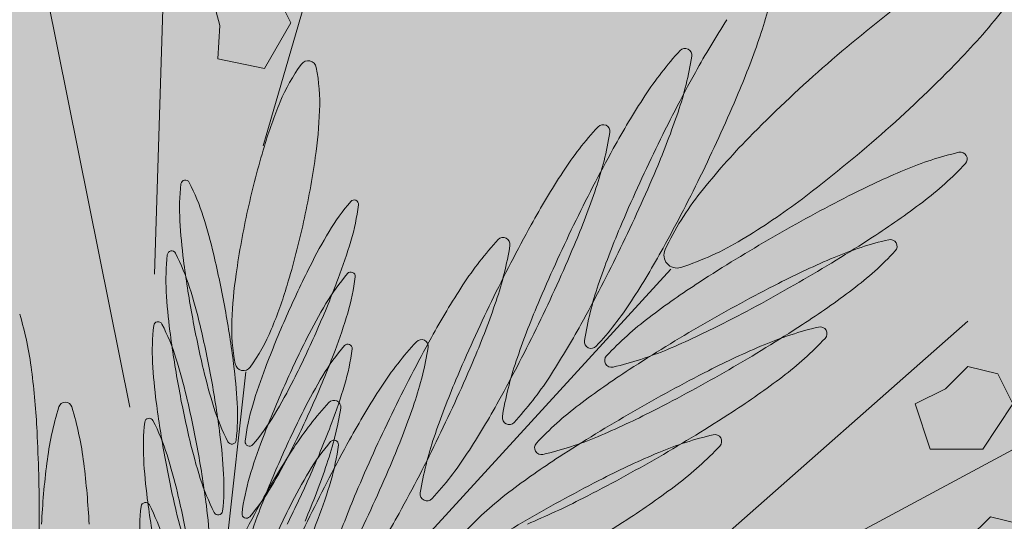
# Model space of a CAD drawing. Extents: x -90 to 86, y -404 to 67.
# Drawn here: x 35 to 36, y 13 to 14 of the extents above; entities that cross this region are included whole.
import ezdxf

# ---------------------------------------------------------------- set-up
doc = ezdxf.new("R2010")
doc.units = 0
doc.header["$MEASUREMENT"] = 0
doc.layers.add('hachuras', color=7, linetype='CONTINUOUS')
doc.layers.add('VEGETAÇÃO - (0.05mm)', color=94, linetype='CONTINUOUS', lineweight=5)

# ---------------------------------------------------------------- blocks, each defined once
blk = doc.blocks.new('V44')
at = {"layer": 'VEGETAÇÃO - (0.05mm)'}
for p, q in [((1856.928561945288, 1235.278489231893, 5.898891540506466), (1856.952523590928, 1235.361010247805, 5.898891540506466)), ((1856.907383618631, 1235.253526787885, 5.898891540506466), (1856.910119227523, 1235.343231331383, 5.898891540506466)), ((1856.902551933639, 1235.227578823322, 5.898891540506466), (1856.883329522281, 1235.323199061792, 5.898891540506466)), ((1856.929246218695, 1235.311903036096, 5.898891540506466), (1856.933930319198, 1235.302436895481, 5.898891540506466)), ((1856.920121022366, 1235.301957479315, 5.898891540506466), (1856.918510955615, 1235.307958382233, 5.898891540506466)), ((1856.919730433201, 1235.295421212146, 5.898891540506466), (1856.920121022366, 1235.301957479315, 5.898891540506466)), ((1856.933930319198, 1235.302436895481, 5.898891540506466), (1856.9288064347, 1235.293562067202, 5.898891540506466)), ((1856.9288064347, 1235.293562067202, 5.898891540506466), (1856.919730433201, 1235.295421212146, 5.898891540506466)), ((1857.008008317911, 1235.254455147237, 5.898891540506466), (1856.901534089386, 1235.138215121473, 5.898891540506466)), ((1856.992679839528, 1235.17987802861, 5.898891540506466), (1857.065878189482, 1235.244335244405, 5.898891540506466)), ((1856.925141443168, 1235.234478194589, 5.898891540506466), (1856.91408036077, 1235.133606587839, 5.898891540506466)), ((1857.061486288485, 1235.231150813901, 5.898891540506466), (1857.065878189482, 1235.235545624068, 5.898891540506466)), ((1857.065878189482, 1235.235545624068, 5.898891540506466), (1857.071734057478, 1235.234080687346, 5.898891540506466)), ((1857.071734057478, 1235.234080687346, 5.898891540506466), (1857.074661991476, 1235.228220940455, 5.898891540506466)), ((1857.017567278514, 1235.188667648947, 5.898891540506466), (1857.096621496463, 1235.231150813901, 5.898891540506466)), ((1857.055630420488, 1235.228220940455, 5.898891540506466), (1857.061486288485, 1235.231150813901, 5.898891540506466)), ((1857.058558354487, 1235.21943132012, 5.898891540506466), (1857.055630420488, 1235.228220940455, 5.898891540506466)), ((1857.074661991476, 1235.228220940455, 5.898891540506466), (1857.06880612348, 1235.21943132012, 5.898891540506466)), ((1857.06880612348, 1235.21943132012, 5.898891540506466), (1857.058558354487, 1235.21943132012, 5.898891540506466)), ((1857.065878189482, 1235.20185207945, 5.898891540506466), (1857.070270090479, 1235.206246889617, 5.898891540506466)), ((1857.070270090479, 1235.206246889617, 5.898891540506466), (1857.076125958476, 1235.204781952895, 5.898891540506466))]:
    blk.add_line(p, q, dxfattribs=at)
for centre, radius, start, end in [((1856.962638353711, 1235.321250136476, 5.898891540506466), 0.0662775869778436, 341.2336154622671, 350.915937883238), ((1857.213137213672, 1235.093975735503, 5.898891540506466), 0.2659143493825712, 127.0516118190134, 131.3198613156543), ((1856.965416650237, 1235.390273925176, 5.898891540506466), 0.1370944998749618, 315.5881108123352, 321.5338400341519), ((1857.156793705746, 1235.2133991952, 5.898891540506466), 0.1644609305783414, 146.9599289706325, 151.1278706011018), ((1856.869674616268, 1235.352836723531, 5.898891540506466), 0.1644609305812056, 337.0656738319858, 341.233615462403), ((1857.058488970432, 1235.252083248024, 5.898891540506466), 0.066277586977358, 137.2776065497996, 146.9599289708675), ((1856.946639680278, 1235.306402132195, 5.898891540506466), 0.0662775869778471, 341.2336154622671, 350.915937883238), ((1857.010774158444, 1235.296147750243, 5.898891540506466), 0.0013285020055449, 64.09677221461264, 137.2776065472925), ((1857.010774158444, 1235.296147750243, 5.898891540506466), 0.0013285020055006, 350.9159378819722, 64.09677221297558), ((1856.965439390933, 1235.273030427328, 5.898891540506466), 0.0363933096761208, 144.0426005184647, 157.337357728572), ((1856.937294081925, 1235.293447235572, 5.898891540506466), 0.0016225679805622, 77.55133644665318, 144.0426005180815), ((1856.937294081925, 1235.293447235572, 5.898891540506466), 0.0016225679806274, 11.06007237645851, 77.55133644697263), ((1856.873397091729, 1235.480423547908, 5.898891540506466), 0.2659143493812221, 311.3198613156544, 315.5881108123352), ((1856.903169151534, 1235.286776882971, 5.898891540506466), 0.0363933096760989, 357.765315165543, 11.06007237570189), ((1857.296551012733, 1235.136337692535, 5.898891540506466), 0.3240559807807049, 151.1278706010145, 154.0967722165644), ((1857.213137213672, 1235.093975735503, 5.898891540506466), 0.2659143493826912, 131.3198613155056, 135.5881108121879), ((1857.140795032314, 1235.198551190917, 5.898891540506466), 0.1644609305792315, 146.9599289704044, 151.1278706007755), ((1856.722695217352, 1235.415027047088, 5.898891540506466), 0.3240559807857466, 334.0967722164656, 337.0656738319443), ((1857.013295872441, 1235.253048280642, 5.898891540506466), 0.0882539788634426, 157.3373577291798, 163.2830869510441), ((1856.851347922659, 1235.288799071543, 5.898891540506466), 0.0882539788638547, 351.8195859440962, 357.7653151659603), ((1856.853675942837, 1235.33798871925, 5.898891540506466), 0.1644609305809533, 337.0656738319858, 341.233615462403), ((1856.994775485013, 1235.281299745961, 5.898891540506466), 0.0013285020054997, 64.09677221726393, 137.2776065493572), ((1856.994775485013, 1235.281299745961, 5.898891540506466), 0.0013285020055217, 350.9159378848228, 64.09677221772426), ((1857.042490296999, 1235.237235243743, 5.898891540506466), 0.0662775869776364, 137.2776065494306, 146.9599289704809), ((1856.930641006848, 1235.291554127913, 5.898891540506466), 0.0662775869779348, 341.2336154622671, 350.915937883238), ((1856.873397091729, 1235.48042354791, 5.898891540506466), 0.2659143493827669, 307.0516118190134, 311.3198613156544), ((1857.121117655164, 1235.184125358237, 5.898891540506466), 0.1370944998752894, 135.5881108122619, 141.533840034068), ((1857.092718381077, 1235.229194829044, 5.898891540506466), 0.1711811880958385, 163.2830869502815, 167.5513364469723), ((1857.2805523393, 1235.121489688252, 5.898891540506466), 0.3240559807807049, 151.1278706010145, 154.0967722165644), ((1857.296551012738, 1235.136337692531, 5.898891540506466), 0.3240559807869587, 154.0967722163317, 157.0656738317585), ((1857.079235309091, 1235.212705661834, 5.898891540506466), 0.0662775869779428, 103.1808343330754, 112.8631567540772), ((1857.064425281564, 1235.275943678275, 5.898891540506466), 0.0013285020055674, 29.99999999870811, 103.1808343302914), ((1857.064425281564, 1235.275943678275, 5.898891540506466), 0.0013285020055448, 316.8191656691752, 29.99999999870811), ((1856.76926450365, 1235.30059883233, 5.898891540506466), 0.171181188095444, 347.5513364471848, 351.8195859438856), ((1857.017064566606, 1235.320388546565, 5.898891540506466), 0.0662775869774496, 307.1368432458998, 316.8191656668895), ((1857.124796358881, 1235.183703186636, 5.898891540506466), 0.1644609305783414, 146.9599289706325, 151.1278706011018), ((1856.706696543919, 1235.400179042805, 5.898891540506466), 0.3240559807862375, 334.0967722165644, 337.0656738319858), ((1856.722695217357, 1235.415027047086, 5.898891540506466), 0.3240559807809982, 331.1278706010145, 334.0967722164656), ((1857.11738263227, 1235.122236049834, 5.898891540506466), 0.1644609305808522, 112.8631567540772, 117.0310983846246), ((1856.954915070823, 1235.266251032499, 5.898891540506466), 0.0426659039247169, 173.5090816815226, 183.1914041025366), ((1856.913372399626, 1235.270977551924, 5.898891540506466), 0.0008552172991727, 100.3282473457756, 173.509081679528), ((1856.913372399626, 1235.270977551924, 5.898891540506466), 0.0008552172991368, 27.14741301291063, 100.3282473463197), ((1856.876167765115, 1235.251900112708, 5.898891540506466), 0.0426659039248889, 17.46509059380305, 27.14741301481648), ((1856.837677269405, 1235.323140714969, 5.898891540506466), 0.1644609305812056, 337.0656738319858, 341.233615462403), ((1857.058040495091, 1235.234238399115, 5.898891540506466), 0.0565336844076574, 141.5338400341519, 154.8285972442896), ((1856.978012411874, 1235.239899823742, 5.898891540506466), 0.0426659039248157, 139.4123094647022, 149.0946318856804), ((1856.946260912242, 1235.267102319718, 5.898891540506466), 0.0008552172991888, 66.23147513123318, 139.4123094647022), ((1856.904757388746, 1235.272161079791, 5.898891540506466), 0.0426659039248229, 343.3683183771853, 353.0506407982405), ((1856.946260912242, 1235.267102319718, 5.898891540506466), 0.0008552172991887, 353.0506408000244, 66.23147513123318), ((1856.951015454983, 1235.377613318298, 5.898891540506466), 0.1370944998757017, 301.105882597092, 307.0516118189198), ((1857.189914440098, 1234.980075165962, 5.898891540506466), 0.3240559807873599, 117.031098384403, 119.9999999998633), ((1856.957789245933, 1235.398659903522, 5.898891540506466), 0.1644609305791318, 302.9689016153215, 307.1368432458063), ((1857.092718381077, 1235.229194829044, 5.898891540506466), 0.1711811880960607, 167.5513364471849, 171.8195859438856), ((1857.018022141643, 1235.269769768254, 5.898891540506466), 0.1058709977751349, 183.1914041022235, 187.3593457326768), ((1856.815876426787, 1235.232930705457, 5.898891540506466), 0.1058709977766651, 13.29714896401394, 17.46509059445779), ((1856.76926450365, 1235.30059883233, 5.898891540506466), 0.1711811880961657, 343.2830869507184, 347.551336447305), ((1857.032243443462, 1235.207436319592, 5.898891540506466), 0.1058709977767744, 149.0946318855466, 153.2625735160406), ((1857.264553665868, 1235.10664168397, 5.898891540506466), 0.3240559807814518, 151.1278706007755, 154.0967722162322), ((1857.280552339306, 1235.121489688249, 5.898891540506466), 0.3240559807866402, 154.0967722163317, 157.0656738317585), ((1857.14957161382, 1235.198528016086, 5.898891540506466), 0.1644609305815238, 157.0656738318576, 161.2336154622671), ((1856.844196514319, 1235.290251529681, 5.898891540506466), 0.1058709977751368, 339.200376747098, 343.3683183776179), ((1857.023035214687, 1235.215270066756, 5.898891540506466), 0.0662775869777109, 137.2776065495046, 146.9599289704809), ((1856.975320402699, 1235.259334568975, 5.898891540506466), 0.0013285020054997, 64.0967722167975, 137.2776065493572), ((1856.975320402699, 1235.259334568975, 5.898891540506466), 0.0013285020055217, 350.9159378848228, 64.09677221772426), ((1856.992634883338, 1235.308636016436, 5.898891540506466), 0.0565336844079625, 287.8111253868224, 301.1058825969403), ((1857.189914440096, 1234.980075165968, 5.898891540506466), 0.32405598078048, 120.0000000000151, 122.9689016155563), ((1856.870940212992, 1235.532554733616, 5.898891540506466), 0.3240559807812996, 300.0000000000151, 302.9689016155564), ((1857.06556820957, 1235.195687108037, 5.898891540506466), 0.0662775869779428, 103.1808343330754, 112.8631567540772), ((1857.050758182042, 1235.258925124477, 5.898891540506466), 0.0013285020055674, 29.99999999870811, 103.1808343302914), ((1857.050758182042, 1235.258925124477, 5.898891540506466), 0.0013285020055448, 316.8191656691752, 29.99999999870811), ((1856.910714241767, 1235.257180198554, 5.898891540506466), 0.0008552172991652, 100.3282473521458, 173.5090816839351), ((1856.910714241767, 1235.257180198554, 5.898891540506466), 0.0008552172992401, 27.1474130169193, 100.3282473510855), ((1856.873509607256, 1235.238102759339, 5.898891540506466), 0.0426659039248098, 17.46509059389781, 27.14741301481648), ((1856.911185924533, 1235.269588950927, 5.898891540506466), 0.0662775869778436, 341.2336154622671, 350.915937883238), ((1856.690697870489, 1235.385331038526, 5.898891540506466), 0.3240559807865034, 334.0967722162322, 337.065673831618), ((1856.706696543925, 1235.400179042803, 5.898891540506466), 0.3240559807806084, 331.1278706009271, 334.0967722164656), ((1856.862452524342, 1235.337965544419, 5.898891540506466), 0.1644609305784217, 326.9599289704044, 331.1278706009271), ((1857.009156442391, 1235.257211693767, 5.898891540506466), 0.0025205112411785, 154.8285972451812, 221.3198613172046), ((1857.003397467083, 1235.303369992766, 5.898891540506466), 0.0662775869779281, 307.1368432456579, 316.8191656666685), ((1856.952256912964, 1235.25245367913, 5.898891540506466), 0.0426659039247759, 173.5090816807875, 183.1914041018059), ((1857.119914420551, 1235.282929754231, 5.898891540506466), 0.2086096065464905, 187.3593457324666, 190.3282473480137), ((1856.715892207358, 1235.209300690695, 5.898891540506466), 0.2086096065495402, 10.32824734801374, 13.2971489634517), ((1857.009156442393, 1235.257211693767, 5.898891540506466), 0.0025205112411857, 221.3198613143979, 287.8111253855083), ((1857.103715532749, 1235.105217496035, 5.898891540506466), 0.1644609305819225, 112.8631567539781, 117.031098384403), ((1857.123997003442, 1235.161213966087, 5.898891540506466), 0.2086096065497695, 153.2625735161857, 156.2314751315598), ((1856.977390827959, 1235.225862502179, 5.898891540506466), 0.042665903925148, 139.4123094641846, 149.0946318851669), ((1856.945639328327, 1235.253064998157, 5.898891540506466), 0.0008552172991481, 66.23147512997915, 139.4123094630672), ((1856.945639328327, 1235.253064998157, 5.898891540506466), 0.0008552172991887, 353.0506408000244, 66.23147513123318), ((1857.010634962068, 1235.240994589831, 5.898891540506466), 0.0882539788640337, 171.8195859440962, 177.7653151659603), ((1856.748153584989, 1235.326734093435, 5.898891540506466), 0.2086096065458251, 336.2314751320322, 339.2003767475265), ((1856.904135804831, 1235.258123758229, 5.898891540506466), 0.0426659039246768, 343.3683183778364, 353.0506407988688), ((1857.103065407153, 1235.113969996062, 5.898891540506466), 0.164460930578141, 122.9689016155091, 127.1368432460404), ((1857.176247340576, 1234.963056612165, 5.898891540506466), 0.3240559807858773, 117.0310983846246, 120.0000000000151), ((1856.870940212988, 1235.532554733622, 5.898891540506466), 0.3240559807866907, 297.0310983844905, 300.0000000000151), ((1857.015363983783, 1235.255972414885, 5.898891540506466), 0.1058709977748678, 183.1914041022235, 187.3593457326768), ((1856.813218268928, 1235.219133352088, 5.898891540506466), 0.1058709977766375, 13.29714896325256, 17.46509059370407), ((1856.848687012284, 1235.276745380734, 5.898891540506466), 0.0882539788643757, 337.3373577288119, 343.2830869506113), ((1857.105341276569, 1235.161738009651, 5.898891540506466), 0.164460930578564, 146.9599289706325, 151.1278706011491), ((1857.056607876377, 1235.230114603143, 5.898891540506466), 0.0662775869777489, 161.2336154622671, 170.9159378832379), ((1856.944122146411, 1235.381641349723, 5.898891540506466), 0.1644609305781556, 302.9689016156499, 307.1368432460404), ((1857.264553665873, 1235.10664168397, 5.898891540506466), 0.3240559807862924, 154.0967722165644, 157.0656738320849), ((1856.81822218709, 1235.301175537981, 5.898891540506466), 0.1644609305812056, 337.0656738319858, 341.233615462403), ((1856.944758586226, 1235.284433487312, 5.898891540506466), 0.0662775869776364, 317.2776065494306, 326.9599289704809), ((1856.715892207362, 1235.209300690695, 5.898891540506466), 0.2086096065458868, 7.35934573257173, 10.32824734801374), ((1857.031621859546, 1235.193398998032, 5.898891540506466), 0.1058709977761585, 149.094631886154, 153.2625735166523), ((1856.843574930403, 1235.276214208119, 5.898891540506466), 0.1058709977751368, 339.200376747098, 343.3683183776179), ((1857.133572940387, 1235.183680011807, 5.898891540506466), 0.1644609305811309, 157.0656738323121, 161.2336154627374), ((1856.817651109492, 1235.226534277759, 5.898891540506466), 0.0662775869776771, 7.136843246039099, 16.81916566706807), ((1856.908056083909, 1235.243382845185, 5.898891540506466), 0.0008552172991727, 100.3282473457756, 173.509081679528), ((1856.908056083909, 1235.243382845185, 5.898891540506466), 0.0008552172991746, 27.14741301701264, 100.3282473518266), ((1857.119914420555, 1235.282929754231, 5.898891540506466), 0.2086096065492553, 190.3282473480137, 193.2971489634517), ((1856.958813733192, 1235.243016778403, 5.898891540506466), 0.0363933096758335, 177.7653151655431, 191.0600723758347), ((1857.123997003439, 1235.16121396609, 5.898891540506466), 0.2086096065456797, 156.2314751318863, 159.2003767474316), ((1857.043790086482, 1235.192241353019, 5.898891540506466), 0.0662775869775033, 127.1368432458998, 136.8191656669543), ((1856.949598755106, 1235.238656325761, 5.898891540506466), 0.0426659039246269, 173.5090816815226, 183.1914041025366), ((1856.870851449398, 1235.224305405969, 5.898891540506466), 0.0426659039250429, 17.46509059445779, 27.14741301547447), ((1857.117256262693, 1235.269132400861, 5.898891540506466), 0.2086096065460496, 187.3593457325717, 190.3282473480137), ((1856.713234049499, 1235.195503337324, 5.898891540506466), 0.208609606549108, 10.32824734801374, 13.2971489634517), ((1856.896543493793, 1235.256763234047, 5.898891540506466), 0.0363933096759509, 324.0426005183812, 337.337357728572), ((1856.748153584988, 1235.32673409344, 5.898891540506466), 0.2086096065501708, 333.2625735157197, 336.2314751312332), ((1856.690697870492, 1235.385331038522, 5.898891540506466), 0.3240559807809982, 331.1278706010145, 334.0967722164656), ((1856.846453850911, 1235.323117540138, 5.898891540506466), 0.1644609305786551, 326.9599289704809, 331.1278706010145), ((1857.176247340574, 1234.963056612171, 5.898891540506466), 0.32405598078048, 120.0000000000151, 122.9689016155563), ((1856.943472020818, 1235.39039384975, 5.898891540506466), 0.1644609305806949, 292.8631567540772, 297.0310983844905), ((1856.85727311347, 1235.515536179819, 5.898891540506466), 0.324055980781122, 300.0000000000151, 302.9689016154151), ((1857.051901110048, 1235.178668554238, 5.898891540506466), 0.0662775869774442, 103.1808343332901, 112.8631567542175), ((1857.037091082521, 1235.241906570678, 5.898891540506466), 0.0013285020054905, 30.00000000061591, 103.1808343340233), ((1857.037091082521, 1235.241906570678, 5.898891540506466), 0.00132850200548, 316.8191656665211, 30.00000000061591), ((1857.123375419526, 1235.147176644525, 5.898891540506466), 0.2086096065496901, 153.2625735161857, 156.2314751315598), ((1857.007093097573, 1235.195368450368, 5.898891540506466), 0.0662775869776364, 137.2776065494306, 146.9599289704809), ((1857.245098583555, 1235.084676506984, 5.898891540506466), 0.3240559807807049, 151.1278706010145, 154.0967722165644), ((1856.959378285587, 1235.239432952585, 5.898891540506466), 0.0013285020054997, 64.0967722167975, 137.2776065493572), ((1856.959378285587, 1235.239432952585, 5.898891540506466), 0.0013285020055217, 350.9159378848228, 64.09677221772426), ((1856.992473398212, 1235.240368985095, 5.898891540506466), 0.0013285020055217, 170.9159378848228, 244.0967722177243), ((1856.989730367561, 1235.286351438968, 5.898891540506466), 0.066277586977521, 307.1368432458998, 316.8191656669542), ((1856.747532001075, 1235.312696771875, 5.898891540506466), 0.2086096065464419, 336.2314751315598, 339.200376747098), ((1856.976769244042, 1235.211825180617, 5.898891540506466), 0.0426659039248157, 139.4123094647022, 149.0946318856804), ((1856.945017744413, 1235.239027676593, 5.898891540506466), 0.0008552172991888, 66.23147513123318, 139.4123094647022), ((1856.903514220916, 1235.244086436667, 5.898891540506466), 0.0426659039247379, 343.3683183771853, 353.0506407982405), ((1856.945017744413, 1235.239027676593, 5.898891540506466), 0.0008552172991887, 353.0506408000244, 66.23147513123318), ((1856.895243807421, 1235.249687334537, 5.898891540506466), 0.0662775869779313, 341.2336154622671, 350.915937883238), ((1856.992473398212, 1235.240368985095, 5.898891540506466), 0.0013285020054847, 244.0967722167975, 317.2776065500952), ((1856.981619343997, 1235.29992423775, 5.898891540506466), 0.0662775869777496, 283.1808343330753, 292.8631567540772), ((1857.090048433225, 1235.088198942236, 5.898891540506466), 0.1644609305819225, 112.8631567539781, 117.031098384403), ((1856.810560111069, 1235.205335998719, 5.898891540506466), 0.1058709977766375, 13.29714896325256, 17.46509059370407), ((1856.671242788174, 1235.363365861537, 5.898891540506466), 0.3240559807857466, 334.0967722164656, 337.0656738319443), ((1857.040609202945, 1235.21526659886, 5.898891540506466), 0.0662775869776612, 161.2336154622671, 170.9159378832379), ((1856.996429371522, 1235.23668622131, 5.898891540506466), 0.00132850200548, 136.8191656665211, 209.9999999997762), ((1856.720228465642, 1235.21433602272, 5.898891540506466), 0.164460930578756, 2.968901615274347, 7.136843245723993), ((1857.012705825924, 1235.242175061516, 5.898891540506466), 0.105870997775223, 183.1914041022235, 187.3593457326768), ((1857.019930201126, 1235.259299739466, 5.898891540506466), 0.1058709977768603, 193.2971489633597, 197.465090593803), ((1856.817784486271, 1235.222460676671, 5.898891540506466), 0.1058709977749531, 3.191404102223466, 7.359345732676811), ((1856.924688802801, 1235.236346425802, 5.898891540506466), 0.0016225679806274, 191.0600723764585, 257.5513364468653), ((1856.924688802801, 1235.236346425802, 5.898891540506466), 0.0016225679805405, 257.5513364464386, 324.0426005187536), ((1857.027954074109, 1235.197696529844, 5.898891540506466), 0.1058709977747931, 159.2003767471973, 163.3683183777131), ((1857.089398307631, 1235.096951442265, 5.898891540506466), 0.164460930578141, 122.9689016155091, 127.1368432460404), ((1856.996429371522, 1235.23668622131, 5.898891540506466), 0.0013285020054905, 210.0000000006159, 283.1808343340236), ((1857.162580241055, 1234.946038058366, 5.898891540506466), 0.3240559807858773, 117.0310983846246, 120.0000000000151), ((1856.857273113467, 1235.515536179823, 5.898891540506466), 0.3240559807866907, 297.0310983844905, 300.0000000000151), ((1856.713234049503, 1235.195503337324, 5.898891540506466), 0.2086096065461099, 7.359345732991259, 10.32824734854261), ((1856.839907144966, 1235.280511739931, 5.898891540506466), 0.1058709977764058, 329.0946318860022, 333.262573516419), ((1857.031000275631, 1235.179361676468, 5.898891540506466), 0.1058709977767744, 149.0946318855466, 153.2625735160406), ((1857.117574266957, 1235.168832007525, 5.898891540506466), 0.1644609305816079, 157.0656738318576, 161.2336154622671), ((1856.928759912793, 1235.269585483031, 5.898891540506466), 0.0662775869773459, 317.2776065497996, 326.9599289708676), ((1856.93045504689, 1235.364622795925, 5.898891540506466), 0.1644609305781556, 302.9689016156499, 307.1368432460404), ((1857.117256262696, 1235.269132400863, 5.898891540506466), 0.2086096065504317, 190.3282473483307, 193.2971489637864), ((1857.123375419524, 1235.147176644525, 5.898891540506466), 0.2086096065463688, 156.2314751314726, 159.2003767469987), ((1856.842953346488, 1235.262176886556, 5.898891540506466), 0.1058709977748798, 339.200376747098, 343.3683183775108), ((1857.089399159457, 1235.141836393261, 5.898891540506466), 0.1644609305786418, 146.9599289707803, 151.1278706011491), ((1857.114598104834, 1235.255335047492, 5.898891540506466), 0.2086096065460496, 187.3593457325717, 190.3282473480137), ((1856.710575891641, 1235.181705983954, 5.898891540506466), 0.208609606549108, 10.32824734801374, 13.2971489634517), ((1856.747532001071, 1235.312696771875, 5.898891540506466), 0.2086096065494016, 333.2625735161857, 336.2314751317048), ((1856.942335510441, 1235.227605082495, 5.898891540506466), 0.0013285020054997, 64.09677221726393, 137.2776065493572), ((1856.942335510441, 1235.227605082495, 5.898891540506466), 0.0013285020055417, 350.9159378848228, 64.0967722181029), ((1856.830455177478, 1235.308269535856, 5.898891540506466), 0.1644609305777543, 326.9599289707803, 331.1278706012542), ((1856.952156101818, 1235.208449537953, 5.898891540506466), 0.066277586977796, 163.1808343334925, 172.863156754381), ((1856.88998535933, 1235.227242686106, 5.898891540506466), 0.0013285020054932, 90, 163.1808343330306), ((1856.88998535933, 1235.227242686106, 5.898891540506466), 0.0013285020055136, 16.81916566793742, 90), ((1856.827814616845, 1235.208449537953, 5.898891540506466), 0.066277586977589, 7.136843246039099, 16.81916566706807), ((1856.959638862798, 1235.240330332217, 5.898891540506466), 0.0426659039248645, 197.4650905945525, 207.1474130155156), ((1856.88089155709, 1235.225979412426, 5.898891540506466), 0.0426659039247759, 353.5090816807875, 3.191404101805936), ((1856.967393199682, 1235.215786979734, 5.898891540506466), 0.0426659039247379, 163.3683183771854, 173.0506407982404), ((1857.122753835611, 1235.133139322961, 5.898891540506466), 0.2086096065496901, 153.2625735161857, 156.2314751315598), ((1856.990050322427, 1235.183540580276, 5.898891540506466), 0.0662775869776364, 137.2776065494306, 146.9599289704809), ((1856.878201032276, 1235.237859464447, 5.898891540506466), 0.0662775869777594, 341.2336154622671, 350.915937883238), ((1856.802280069978, 1235.281273921592, 5.898891540506466), 0.1644609305812056, 337.0656738319858, 341.233615462403), ((1857.03012298696, 1235.175222799222, 5.898891540506466), 0.0662775869775033, 127.1368432458998, 136.8191656669543), ((1856.929804921296, 1235.373375295953, 5.898891540506466), 0.1644609305817652, 292.8631567539778, 297.031098384403), ((1856.90631110104, 1235.224574658272, 5.898891540506466), 0.0008552172991677, 100.3282473521458, 173.5090816824658), ((1856.90631110104, 1235.224574658272, 5.898891540506466), 0.0008552172991527, 27.14741301575441, 100.3282473521458), ((1856.869106466529, 1235.205497219056, 5.898891540506466), 0.042665903925053, 17.46509059455254, 27.14741301552115), ((1856.894138176555, 1235.248048235783, 5.898891540506466), 0.0426659039247724, 319.4123094648503, 329.0946318857744), ((1857.245098583561, 1235.08467650698, 5.898891540506466), 0.3240559807869587, 154.0967722163317, 157.0656738317585), ((1856.976474724779, 1235.225520980812, 5.898891540506466), 0.0013285020055006, 170.9159378819723, 244.0967722129756), ((1857.162580241051, 1234.946038058372, 5.898891540506466), 0.32405598078048, 120.0000000000151, 122.9689016155563), ((1856.843606013949, 1235.49851762602, 5.898891540506466), 0.324055980781122, 300.0000000000151, 302.9689016154151), ((1856.560847624873, 1235.206069968945, 5.898891540506466), 0.3240559807811572, 1.042204158021965e-10, 2.96890161558743), ((1856.947853772239, 1235.219848138848, 5.898891540506466), 0.0426659039247759, 173.5090816807875, 183.1914041018059), ((1856.74691041716, 1235.298659450313, 5.898891540506466), 0.2086096065464419, 336.2314751315598, 339.200376747098), ((1856.976474724779, 1235.225520980812, 5.898891540506466), 0.0013285020055299, 244.0967722142805, 317.2776065479561), ((1857.017272043268, 1235.245502386097, 5.898891540506466), 0.1058709977765147, 193.2971489634517, 197.465090593803), ((1856.815126328411, 1235.208663323301, 5.898891540506466), 0.1058709977749531, 3.191404102223466, 7.359345732676811), ((1856.922434228287, 1235.221252893002, 5.898891540506466), 0.0008552172991652, 280.3282473523579, 353.5090816839351), ((1856.925889676186, 1235.220845739807, 5.898891540506466), 0.0008552172991887, 173.0506408000245, 246.2314751312332), ((1857.027332490194, 1235.183659208282, 5.898891540506466), 0.1058709977747931, 159.2003767471973, 163.3683183777131), ((1857.229156466441, 1235.064774890594, 5.898891540506466), 0.3240559807814518, 151.1278706007755, 154.0967722162322), ((1856.942343318404, 1235.220329005366, 5.898891540506466), 0.0008552172991888, 66.23147513123318, 139.4123094647022), ((1856.942343318404, 1235.220329005366, 5.898891540506466), 0.0008552172991887, 353.0506408000244, 66.23147513123318), ((1856.67124278818, 1235.363365861535, 5.898891540506466), 0.3240559807805988, 331.1278706009271, 334.0967722164656), ((1857.024610529512, 1235.200418594579, 5.898891540506466), 0.0662775869776647, 161.2336154622671, 170.9159378832379), ((1856.967952244475, 1235.282905683951, 5.898891540506466), 0.066277586977251, 283.1808343331671, 292.8631567542175), ((1857.031381953735, 1235.157693963607, 5.898891540506466), 0.0662775869779631, 103.1808343331671, 112.8631567540772), ((1857.016571926208, 1235.220931980048, 5.898891540506466), 0.0013285020054905, 30.00000000061591, 103.1808343340233), ((1857.016571926208, 1235.220931980048, 5.898891540506466), 0.00132850200548, 316.8191656665211, 30.00000000061591), ((1856.710575891643, 1235.181705983954, 5.898891540506466), 0.2086096065463277, 7.35934573257173, 10.32824734801374), ((1856.922434228287, 1235.221252893002, 5.898891540506466), 0.0008552172991746, 207.1474130170127, 280.3282473518394), ((1856.925889676186, 1235.220845739807, 5.898891540506466), 0.0008552172991888, 246.2314751312332, 319.4123094647022), ((1857.07235638431, 1235.130008523171, 5.898891540506466), 0.1644609305783414, 146.9599289706325, 151.1278706011018), ((1856.974094818034, 1235.19312650939, 5.898891540506466), 0.0426659039249507, 139.4123094648503, 149.0946318858209), ((1856.900839794908, 1235.22538776544, 5.898891540506466), 0.0426659039247379, 343.3683183771853, 353.0506407982405), ((1856.982762272001, 1235.219667667511, 5.898891540506466), 0.0013285020054952, 136.819165665848, 209.9999999997762), ((1856.969211211248, 1235.265376848336, 5.898891540506466), 0.0662775869774496, 307.1368432458998, 316.8191656668895), ((1857.010960843058, 1235.223366874603, 5.898891540506466), 0.105870997775223, 183.1914041022235, 187.3593457326768), ((1857.114598104838, 1235.255335047492, 5.898891540506466), 0.2086096065501248, 190.328247347907, 193.2971489633597), ((1856.808815128203, 1235.186527811806, 5.898891540506466), 0.1058709977766375, 13.29714896325256, 17.46509059370407), ((1857.122753835607, 1235.133139322965, 5.898891540506466), 0.2086096065456797, 156.2314751318863, 159.2003767474316), ((1856.839285561051, 1235.266474418371, 5.898891540506466), 0.1058709977770445, 329.0946318854526, 333.2625735158072), ((1856.655300671062, 1235.343464245149, 5.898891540506466), 0.3240559807858285, 334.0967722164656, 337.0656738319443), ((1856.912761239361, 1235.25473747875, 5.898891540506466), 0.0662775869777109, 317.2776065495046, 326.9599289704809), ((1857.07573120811, 1235.079932888466, 5.898891540506466), 0.164460930578141, 122.9689016155091, 127.1368432460404), ((1856.982762272001, 1235.219667667511, 5.898891540506466), 0.0013285020054905, 210.0000000006159, 283.1808343342637), ((1856.843606013945, 1235.498517626025, 5.898891540506466), 0.3240559807866907, 297.0310983844905, 300.0000000000151), ((1857.069529276914, 1235.067224351608, 5.898891540506466), 0.1644609305808176, 112.8631567540772, 117.0310983844904), ((1857.04957874567, 1235.196251282912, 5.898891540506466), 0.1644609305810369, 172.8631567538559, 177.0310983843082), ((1856.730391972995, 1235.196251282914, 5.898891540506466), 0.1644609305784899, 2.968901615274347, 7.136843245723993), ((1856.785237294833, 1235.269446051502, 5.898891540506466), 0.1644609305812056, 337.0656738319858, 341.233615462403), ((1856.956980704939, 1235.226532978846, 5.898891540506466), 0.0426659039247105, 197.4650905938978, 207.1474130148165), ((1856.87823339923, 1235.212182059057, 5.898891540506466), 0.0426659039247759, 353.5090816807875, 3.191404101805936), ((1856.966771615768, 1235.20174965817, 5.898891540506466), 0.0426659039247379, 163.3683183771854, 173.0506407982404), ((1856.746910417156, 1235.298659450313, 5.898891540506466), 0.2086096065497982, 333.2625735162732, 336.2314751317048), ((1857.028325849622, 1235.160663005241, 5.898891540506466), 0.1058709977767858, 149.0946318855466, 153.2625735160406), ((1857.142061084742, 1234.925063467734, 5.898891540506466), 0.3240559807874002, 117.031098384403, 119.9999999998633), ((1856.89351659264, 1235.234010914221, 5.898891540506466), 0.0426659039247724, 319.4123094648503, 329.0946318857744), ((1856.840278920479, 1235.243478215329, 5.898891540506466), 0.1058709977751368, 339.200376747098, 343.3683183776179), ((1856.909935890577, 1235.343648205295, 5.898891540506466), 0.1644609305791318, 302.9689016153215, 307.1368432458063), ((1857.112853121966, 1235.236526860579, 5.898891540506466), 0.2086096065460496, 187.3593457325717, 190.3282473480137), ((1856.708830908772, 1235.162897797042, 5.898891540506466), 0.2086096065495402, 10.32824734801374, 13.2971489634517), ((1857.098119184642, 1235.146866830537, 5.898891540506466), 0.1644609305812786, 157.0656738318576, 161.2336154622671), ((1856.960476051347, 1235.210672976531, 5.898891540506466), 0.0013285020055217, 170.9159378848228, 244.0967722177243), ((1856.960476051347, 1235.210672976531, 5.898891540506466), 0.0013285020054997, 244.0967722172639, 317.2776065493572), ((1857.016455887439, 1235.158204245423, 5.898891540506466), 0.0662775869779281, 127.1368432456579, 136.8191656666685), ((1856.916137821774, 1235.356356742154, 5.898891540506466), 0.1644609305817652, 292.8631567539778, 297.031098384403), ((1856.94714780641, 1235.203448124263, 5.898891540506466), 0.0426659039246872, 173.5090816807875, 183.1914041018059), ((1856.905605135213, 1235.208174643687, 5.898891540506466), 0.0008552172990769, 100.3282473465318, 173.5090816833049), ((1856.905605135213, 1235.208174643687, 5.898891540506466), 0.0008552172992183, 27.1474130169193, 100.3282473512975), ((1856.868400500702, 1235.189097204471, 5.898891540506466), 0.0426659039248098, 17.46509059389781, 27.14741301481648), ((1856.812468170552, 1235.194865969932, 5.898891540506466), 0.1058709977745979, 3.191404102223466, 7.359345732676811), ((1857.212113691296, 1235.052947020502, 5.898891540506466), 0.3240559807819312, 151.1278706007755, 154.0967722163317), ((1857.120079409602, 1235.114440651734, 5.898891540506466), 0.2086096065493628, 153.2625735160406, 156.2314751315598), ((1856.560847624867, 1235.206069968945, 5.898891540506466), 0.3240559807863081, 357.0310983844126, 359.9999999998958), ((1857.014613885407, 1235.231705032729, 5.898891540506466), 0.1058709977768879, 193.2971489641085, 197.4650905944578), ((1856.919776070428, 1235.207455539632, 5.898891540506466), 0.0008552172991587, 207.1474130143033, 280.3282473460005), ((1856.919776070428, 1235.207455539632, 5.898891540506466), 0.0008552172991727, 280.3282473457756, 353.5090816795279), ((1856.925268092271, 1235.206808418245, 5.898891540506466), 0.0008552172991006, 173.0506407992887, 246.2314751360041), ((1856.925268092271, 1235.206808418245, 5.898891540506466), 0.0008552172991685, 246.2314751306787, 319.4123094647022), ((1857.026710906279, 1235.169621886718, 5.898891540506466), 0.1058709977749777, 159.2003767465415, 163.3683183770902), ((1857.229156466447, 1235.064774890594, 5.898891540506466), 0.3240559807863011, 154.0967722165644, 157.0656738320849), ((1856.744235991149, 1235.279960779084, 5.898891540506466), 0.2086096065458251, 336.2314751320322, 339.2003767475265), ((1856.811000095164, 1235.286304358868, 5.898891540506466), 0.1644609305786551, 326.9599289704809, 331.1278706010145), ((1857.14206108474, 1234.925063467741, 5.898891540506466), 0.3240559807804357, 120.0000000000151, 122.9689016155563), ((1856.823086857634, 1235.47754303539, 5.898891540506466), 0.324055980781344, 300.0000000000151, 302.9689016155564)]:
    blk.add_arc(centre, radius, start, end, dxfattribs=at)

msp = doc.modelspace()

# ---------------------------------------------------------------- hatches: boundary and pattern name
at = {"layer": 'hachuras', "transparency": 33554577}
h = msp.add_hatch(dxfattribs=at)
h.set_pattern_fill('HONEY', color=249)
h.set_pattern_definition([(0, (-20.78535850115694, 363.4976461672047), (0.1875, 0.1082531754730548), [0.125, -0.25]), (120, (-20.78535850115694, 363.4976461672047), (-0.1874999999999999, 0.1082531754730549), [0.125, -0.2499999999999999]), (59.99999999999999, (-20.78535850115694, 363.4976461672047), (4.163336342344337e-17, 0.2165063509461097), [-0.25, 0.125])])
h.paths.add_polyline_path([(46.43820251240551, 15.20967132942314, -0.3717539417107832), (53.0210671728093, 11.80154800458922, 0.4193032834849358), (44.20607351051638, 16.60344480316184), (22.26916738492179, 9.693527503638506, -0.07643638909337729), (19.26478397588314, 9.231539892574347), (6.861759457131996, 9.231539892574347, 0.3193836177377557), (2.476630602108955, 5.996057185198822, -0.2931499791568465), (4.378136509778443, 7.231539892574347), (20.34118230364597, 7.231539892574347, 0.07643638909337824), (21.84337400816531, 7.462533698106427)])
h = msp.add_hatch(dxfattribs=at)
h.set_pattern_fill('HONEY', color=249)
h.set_pattern_definition([(0, (0, 0), (0.1875, 0.1082531754730548), [0.125, -0.25]), (120, (0, 0), (-0.1874999999999999, 0.1082531754730549), [0.125, -0.25]), (59.99999999999999, (0, 0), (4.163336342344337e-17, 0.2165063509461097), [-0.25, 0.125])])
h.paths.add_polyline_path([(4.378136509778443, 7.231539892574347, 1), (4.402793353382279, 3.031539892574301), (47.28146761161058, 3.031539892574301, 0.4887442175757626), (53.3025210424003, 10.8790561505146, 0.4209894882658471), (46.43820251240551, 15.20967132942314), (21.84337400816531, 7.462533698106427, -0.07643638909337823), (20.34118230364597, 7.231539892574347)])
h.paths.add_polyline_path([(21.34069503656949, 5.731539892574347), (21.43607516045878, 5.761583726664867), (21.46611899454917, 5.666203602775454), (24.13676246345097, 6.507430957306269), (24.10671862936053, 6.602811081195568), (24.20209875325028, 6.632854915286089), (29.63987639935223, 8.345703281989927), (29.6699202334426, 8.25032315810057), (32.53132395012341, 9.151638180812085), (32.50128011603303, 9.247018304701442), (32.59666023992233, 9.277062138791962), (34.31350246993063, 9.817851152418825), (34.34354630402107, 9.722471028529526), (37.15725995875727, 10.60876413419578), (37.12721612466677, 10.70414425808531), (37.22259624855607, 10.7341880921756), (38.84405835467552, 11.24493327171217), (38.93943847856482, 11.27497710580269), (38.96948231265521, 11.17959698191328), (41.78319596739131, 12.0658900875797), (41.75315213330097, 12.16127021146895), (41.84853225719027, 12.19131404555924), (43.56537448719857, 12.73210305918633), (43.66075461108787, 12.76214689327685), (43.69079844517823, 12.66676676938749), (46.50451209991439, 13.55305987505375), (46.47446826582402, 13.6484399989431), (46.56984838971331, 13.67848383303362), (46.82202985854109, 13.75791860310051, -0.3114496997695749), (49.30991108034709, 12.31208363444136), (49.3730021196013, 12.02002790127017), (49.39411744667697, 11.92228260489992), (49.29637215030675, 11.90116727782436), (49.90871663549774, 9.06655368308941), (50.00646193186796, 9.087669010164973), (50.02757725894364, 8.989923713794724), (50.22587518258376, 8.071979641867642, -0.4496781250447989), (48.06241103738169, 4.531539892574301), (47.69069503656939, 4.531539892574301), (47.59069503656949, 4.531539892574301), (47.59069503656949, 4.631539892574438), (44.59069503656949, 4.631539892574438), (44.59069503656949, 4.531539892574301), (44.49069503656912, 4.531539892574301), (42.59069503656949, 4.531539892574301), (42.59069503656949, 4.631539892574438), (39.64069503656921, 4.631539892574438), (39.64069503656921, 4.531539892574301), (39.5406950365693, 4.531539892574301), (37.74069503656912, 4.531539892574301), (37.74069503656912, 4.631539892574438), (34.7906950365693, 4.631539892574438), (34.7906950365693, 4.531539892574301), (34.69069503656939, 4.531539892574301), (32.89069503656921, 4.531539892574301), (32.89069503656921, 4.631539892574438), (29.7906950365693, 4.631539892574438), (29.7906950365693, 4.531539892574301), (29.69069503656939, 4.531539892574301), (4.402977393375579, 4.531539892574301, -1), (4.3781365097921, 5.731539892574347), (5.790695036569304, 5.731539892574347), (5.890695036569213, 5.731539892574347), (5.890695036569213, 5.631539892574438), (8.840695036569485, 5.631539892574438), (8.840695036569485, 5.731539892574347), (8.940695036569394, 5.731539892574347), (16.44069503656939, 5.731539892574347), (16.5406950365693, 5.731539892574347), (16.5406950365693, 5.631539892574438), (19.34069503656949, 5.631539892574438), (19.34069503656949, 5.731539892574347), (19.44069503656939, 5.731539892574347)], flags=16)
h.paths.add_polyline_path([(19.44069503656939, 5.531539892574358), (21.40369313903604, 5.531539892574358), (21.52095804111178, 5.159259149238324), (24.38236175779223, 6.060574171949781), (24.26218642143071, 6.442094667507263), (25.4906950365694, 6.829063225596485), (25.49069503656939, 4.73153989257429), (13.84069503656922, 4.73153989257429), (13.84069503656922, 5.531539892574301), (16.44069503656939, 5.531539892574358), (16.44069503656939, 5.131539892574438), (19.44069503656939, 5.131539892574438)], flags=0)
h.paths.add_polyline_path([(24.92155053292092, 5.957365628887601), (25.32155053292055, 5.957365628887601), (25.32155053292055, 5.55736562888751), (24.92155053292092, 5.55736562888751)], flags=0)
h.paths.add_polyline_path([(25.19246148508544, 5.757365628887555, -1), (25.05063958075603, 5.757365628887555, -1)], flags=0)
h.paths.add_polyline_path([(10.64069503656949, 4.73153989257429), (4.400698471385866, 4.73153989257429, -1), (4.380415431783824, 5.531539892574358), (5.790695036569304, 5.531539892574358), (5.790695036569304, 5.131539892574438), (8.940695036569394, 5.131539892574438), (8.940695036569394, 5.531539892574358), (10.64069503656949, 5.531539892574301)], flags=0)
h.paths.add_polyline_path([(28.79069503656949, 7.86853191629865), (29.60458394364379, 8.124899200120865), (29.72475928000529, 7.74337870456344), (32.7769232444647, 8.704781395455768), (32.65674790810326, 9.086301891013136), (34.27821001422213, 9.597047070549763), (34.39838535058372, 9.215526574992168), (37.40285925309846, 10.16190734883924), (37.28268391673687, 10.54342784439683), (38.9041460228563, 11.05417302393346), (39.02432135921788, 10.67265252837598), (42.02879526173261, 11.61903330222327), (41.90861992537107, 12.00055379778053), (43.62546215537935, 12.54134281140762), (43.74563749174085, 12.15982231585031), (46.75011139425567, 13.10620308969743), (46.62993605789416, 13.48772358525474), (46.85984664375354, 13.56014323848547, -0.3061908242914974), (49.11935083324859, 12.24702983887056), (49.17751152686097, 11.97779724711904), (48.78653034138027, 11.89333593881673), (49.44110548072257, 8.86323175134146), (49.8320866662033, 8.947693059643655), (50.032190363132, 8.02138985386847, -0.4486052184182253), (48.0443193515471, 4.73153989257429), (47.69069503656939, 4.73153989257429), (47.69069503656939, 5.131539892574438), (44.49069503656912, 5.131539892574438), (44.49069503656912, 4.73153989257429), (42.69069503656939, 4.73153989257429), (42.69069503656939, 5.131539892574438), (39.5406950365693, 5.131539892574438), (39.5406950365693, 4.73153989257429), (37.84069503656949, 4.73153989257429), (37.84069503656949, 5.131539892574438), (34.69069503656939, 5.131539892574438), (34.69069503656939, 4.73153989257429), (32.99069503656912, 4.73153989257429), (32.99069503656912, 5.131539892574438), (29.69069503656939, 5.131539892574438), (29.69069503656939, 4.73153989257429), (28.79069503656949, 4.73153989257429)], flags=0)
h.paths.add_polyline_path([(43.46173379922922, 8.962805508274187), (43.85973207837625, 9.002772617203163), (43.89969918730523, 8.604774338056359), (43.5017009081582, 8.564807229127382)], flags=0)
h.paths.add_polyline_path([(43.75162744543194, 8.783789923165386, -1), (43.60980554110252, 8.783789923165386, -1)], flags=0)
at = {"layer": 'hachuras'}
h = msp.add_hatch(dxfattribs=at)
h.set_pattern_fill('AR-SAND', color=25, scale=0.25)
h.set_pattern_definition([(37.50000000000001, (-20.78535850115694, 363.4976461672047), (-0.01574833952740204, 0.4817059422532897), [0, -0.38, 0, -0.425, 0, -0.40625]), (7.499999999999999, (-20.78535850115694, 363.4976461672047), (0.4424441763169318, 0.7055365163074351), [0, -0.205, 0, -0.3425, 0, -0.13125]), (327.5, (-21.09285850115694, 363.4976461672047), (0.7785354654378738, 0.001414763384241235), [0, -0.125, 0, -0.45, 0, -0.5875]), (317.5, (-21.09285850115694, 363.4976461672047), (0.7515316511430734, 0.2194188912335623), [0, -0.0625, 0, -0.295, 0, -0.3375])])
h.paths.add_polyline_path([(42.28578653126981, 8.262854680348426), (28.79069503656949, 6.20275314685847), (28.79069503656949, 4.73153989257429), (29.69069503656939, 4.73153989257429), (29.69069503656939, 5.131539892574438), (29.69069503656939, 5.231539892574347), (32.99069503656912, 5.231539892574347), (32.99069503656912, 4.73153989257429), (34.69069503656939, 4.73153989257429), (34.69069503656939, 5.131539892574438), (34.69069503656939, 5.231539892574347), (37.84069503656949, 5.231539892574347), (37.84069503656949, 4.73153989257429), (39.5406950365693, 4.73153989257429), (39.5406950365693, 5.131539892574438), (39.5406950365693, 5.231539892574347), (42.5901920894568, 5.231539892574347)])
h.paths.add_polyline_path([(41.9614177272359, 11.49296637153037), (39.05436519330826, 10.57727240448662), (38.9041460228563, 11.05417302393346), (37.28268391673687, 10.54342784439683), (37.43290308718881, 10.06652722495005), (34.42842918467406, 9.120146451102983), (34.27821001422213, 9.597047070549763), (32.6567479081031, 9.086301891013079), (32.77692324446454, 8.704781395455711), (32.80696707855506, 8.609401271566412), (29.75480311409567, 7.647998580674084), (29.60458394364379, 8.124899200120865), (28.79069503656949, 7.868531916298593), (28.79069503656949, 6.405070099953093), (42.26577654846752, 8.462116997150133)])
h.paths.add_polyline_path([(48.68878504501001, 11.87222061174111), (49.17751152686097, 11.97779724711904), (49.1193508332486, 12.24702983887056, 0.3061908242914981), (46.85984664375354, 13.56014323848547), (46.62993605789416, 13.48772358525474), (46.78015522834605, 13.01082296580807), (43.7756813258313, 12.06444219196078), (43.74563749174078, 12.15982231585031), (43.62546215537932, 12.54134281140762), (42.00400004926081, 12.03059763187105), (42.15421921971238, 11.55369701242421), (42.76532907380688, 5.489134443572823, -0.02519830622312595), (42.7906950365694, 4.986127290981244), (42.7906950365694, 4.73153989257429), (44.49069503656912, 4.73153989257429), (44.49069503656912, 5.131539892574438), (44.49069503656912, 5.231539892574347), (47.69069503656939, 5.231539892574347), (47.69069503656939, 4.73153989257429), (48.0443193515471, 4.73153989257429, 0.3972626223825838), (50.12671725190125, 7.583813929771054), (49.83208666620331, 8.947693059643598), (49.4411054807226, 8.863231751341345), (49.34336018435235, 8.842116424265896)])
h.paths.add_polyline_path([(43.85973207837625, 9.002772617203163), (43.89969918730523, 8.604774338056359), (43.5017009081582, 8.564807229127382), (43.46173379922922, 8.962805508274187)], flags=16)
h.paths.add_polyline_path([(43.75162744543194, 8.783789923165386, -1), (43.60980554110252, 8.783789923165386, -1)], flags=0)

# ---------------------------------------------------------------- block references
at = {"layer": 'VEGETAÇÃO - (0.05mm)', "xscale": 4.631944227547535, "yscale": 4.631944227547535, "zscale": 4.631944227547535}
msp.add_blockref('V44', (-8566.219145577428, -5708.266469562621, -21.42444507947145), dxfattribs=at)

doc.saveas('drawing.dxf')
